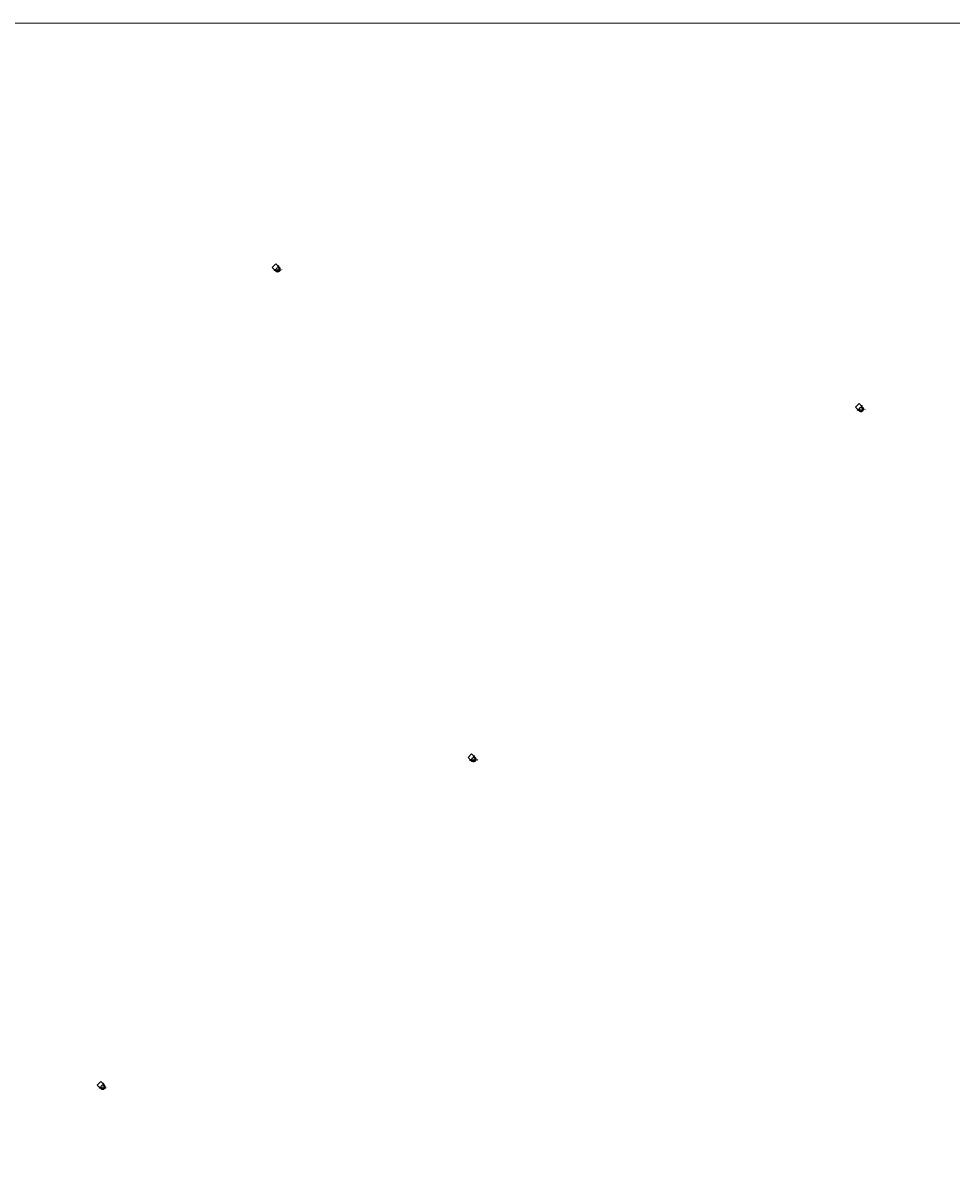
# Model space of a CAD drawing. Units: metres. Extents: x 140000 to 150000, y 550000 to 556250.
# Drawn here: x 144977 to 146230, y 554688 to 556250 of the extents above; entities that cross this region are included whole.
import ezdxf
from ezdxf.enums import TextEntityAlignment as Align

# ---------------------------------------------------------------- set-up
doc = ezdxf.new("R2010")
doc.units = ezdxf.units.M
doc.layers.get('0').update_dxf_attribs({"lineweight": 25})
for name, color, linetype, lineweight in [('B-ME-IE-INRICHTINGSELEMENT-GV-B7', 253, 'Continuous', 18), ('B-ME-IE-INRICHTINGSELEMENT-S-B2', 253, 'Continuous', 18), ('B-ME-KG-KADASTRAAL-DAKRAND-L-B1', 13, 'Continuous', 18), ('B-ME-OB-WATERLIJN-L-B1', 133, 'OB-WATERLIJN', 18), ('B-ME-OG-BEBOUWING-GV-B6', 173, 'Continuous', 18), ('B-ME-OG-WATER-GV-B6', 153, 'Continuous', 18)]:
    doc.layers.add(name, color=color, linetype=linetype, lineweight=lineweight)
doc.styles.add('NLCS-ISO', font='NLCS-ISO.TTF')
doc.linetypes.add('OB-WATERLIJN', pattern='A,10,[32,NLCS.SHX,S=2,R=0,X=0,Y=0],-12', length=22)

# ---------------------------------------------------------------- blocks, each defined once
blk = doc.blocks.new('dtb')
blk.add_circle((0, 0), 0.75)

msp = doc.modelspace()

# ---------------------------------------------------------------- linework, layer by layer
at = {"layer": 'B-ME-IE-INRICHTINGSELEMENT-GV-B7'}
for points in [[(145322.2, 555920.6, 5.3), (145323.1, 555919.8, 5.3), (145323.4, 555919.3, 5.3), (145323.6, 555918.8, 5.3), (145323.8, 555918.3, 5.3), (145323.8, 555917.7, 5.3), (145323.8, 555917.1, 5.3), (145323.6, 555916.5, 5.3), (145323.4, 555916.1, 5.3), (145323.1, 555915.5, 5.3), (145322.5, 555914.9, 5.3), (145322.1, 555914.6, 5.3), (145321.5, 555914.3, 5.3), (145321, 555914.2, 5.3), (145320.4, 555914.1, 5.3), (145319.8, 555914.2, 5.3), (145319.2, 555914.3, 5.3), (145318.7, 555914.5, 5.3), (145318.2, 555914.8, 5.3), (145317.3, 555915.7, 5.3), (145312.9, 555920.1, 5.3), (145317.9, 555925, 5.3), (145322.2, 555920.6, 5.3)], [(145320.8, 555915.4, 5.3), (145321.3, 555915.5, 5.3), (145321.8, 555915.8, 5.3), (145322.1, 555916.2, 5.3), (145322.4, 555916.6, 5.3), (145322.6, 555917.1, 5.3), (145322.6, 555917.6, 5.3), (145322.6, 555918.1, 5.3), (145322.4, 555918.6, 5.3), (145322.1, 555919.1, 5.3), (145321.8, 555919.4, 5.3), (145321.3, 555919.7, 5.3), (145320.8, 555919.9, 5.3), (145320.3, 555919.9, 5.3), (145319.8, 555919.9, 5.3), (145319.3, 555919.7, 5.3), (145318.9, 555919.4, 5.3), (145318.5, 555919.1, 5.3), (145318.2, 555918.6, 5.3), (145318.1, 555918.1, 5.3), (145318, 555917.6, 5.3), (145318.1, 555917.1, 5.3), (145318.2, 555916.6, 5.3), (145318.5, 555916.2, 5.3), (145318.9, 555915.8, 5.3), (145319.3, 555915.5, 5.3), (145319.8, 555915.4, 5.3), (145320.3, 555915.3, 5.3), (145320.8, 555915.4, 5.3)], [(146109.4, 555732.1, 5.3), (146110.3, 555731.3, 5.3), (146110.6, 555730.8, 5.3), (146110.8, 555730.3, 5.3), (146110.9, 555729.8, 5.3), (146111, 555729.1, 5.3), (146111, 555728.6, 5.3), (146110.8, 555728, 5.3), (146110.6, 555727.5, 5.3), (146110.3, 555726.9, 5.3), (146109.6, 555726.3, 5.3), (146109.2, 555726.1, 5.3), (146108.7, 555725.8, 5.3), (146108.1, 555725.6, 5.3), (146107.6, 555725.6, 5.3), (146107, 555725.6, 5.3), (146106.4, 555725.8, 5.3), (146105.9, 555726, 5.3), (146105.4, 555726.3, 5.3), (146104.5, 555727.2, 5.3), (146100.1, 555731.5, 5.3), (146105.1, 555736.5, 5.3), (146109.4, 555732.1, 5.3)], [(146108, 555726.8, 5.3), (146108.5, 555727, 5.3), (146109, 555727.3, 5.3), (146109.3, 555727.6, 5.3), (146109.6, 555728.1, 5.3), (146109.8, 555728.6, 5.3), (146109.8, 555729.1, 5.3), (146109.8, 555729.6, 5.3), (146109.6, 555730.1, 5.3), (146109.3, 555730.5, 5.3), (146109, 555730.9, 5.3), (146108.5, 555731.2, 5.3), (146108, 555731.3, 5.3), (146107.5, 555731.4, 5.3), (146107, 555731.3, 5.3), (146106.5, 555731.2, 5.3), (146106.1, 555730.9, 5.3), (146105.7, 555730.5, 5.3), (146105.4, 555730.1, 5.3), (146105.3, 555729.6, 5.3), (146105.2, 555729.1, 5.3), (146105.2, 555728.6, 5.3), (146105.4, 555728.1, 5.3), (146105.7, 555727.6, 5.3), (146106.1, 555727.3, 5.3), (146106.5, 555727, 5.3), (146107, 555726.8, 5.3), (146107.5, 555726.8, 5.3), (146108, 555726.8, 5.3)], [(145586.5, 555259.4, 5.3), (145587.3, 555258.6, 5.3), (145587.6, 555258.1, 5.3), (145587.9, 555257.6, 5.3), (145588, 555257.1, 5.3), (145588, 555256.5, 5.3), (145588, 555255.9, 5.3), (145587.9, 555255.3, 5.3), (145587.7, 555254.8, 5.3), (145587.3, 555254.3, 5.3), (145586.7, 555253.7, 5.3), (145586.3, 555253.4, 5.3), (145585.7, 555253.1, 5.3), (145585.2, 555253, 5.3), (145584.6, 555252.9, 5.3), (145584.1, 555253, 5.3), (145583.5, 555253.1, 5.3), (145582.9, 555253.3, 5.3), (145582.5, 555253.6, 5.3), (145581.5, 555254.5, 5.3), (145577.2, 555258.9, 5.3), (145582.1, 555263.8, 5.3), (145586.5, 555259.4, 5.3)], [(145585.1, 555254.2, 5.3), (145585.6, 555254.3, 5.3), (145586, 555254.6, 5.3), (145586.4, 555255, 5.3), (145586.6, 555255.4, 5.3), (145586.8, 555255.9, 5.3), (145586.9, 555256.4, 5.3), (145586.8, 555256.9, 5.3), (145586.6, 555257.4, 5.3), (145586.4, 555257.9, 5.3), (145586, 555258.2, 5.3), (145585.6, 555258.5, 5.3), (145585.1, 555258.7, 5.3), (145584.6, 555258.7, 5.3), (145584, 555258.7, 5.3), (145583.6, 555258.5, 5.3), (145583.1, 555258.2, 5.3), (145582.7, 555257.9, 5.3), (145582.5, 555257.4, 5.3), (145582.3, 555256.9, 5.3), (145582.2, 555256.4, 5.3), (145582.3, 555255.9, 5.3), (145582.5, 555255.4, 5.3), (145582.7, 555255, 5.3), (145583.1, 555254.6, 5.3), (145583.5, 555254.3, 5.3), (145584, 555254.2, 5.3), (145584.5, 555254.1, 5.3), (145585.1, 555254.2, 5.3)], [(145086, 554817.3, 5.3), (145086.8, 554816.5, 5.3), (145087.1, 554816, 5.3), (145087.4, 554815.5, 5.3), (145087.5, 554815, 5.3), (145087.6, 554814.4, 5.3), (145087.5, 554813.8, 5.3), (145087.4, 554813.2, 5.3), (145087.2, 554812.8, 5.3), (145086.8, 554812.2, 5.3), (145086.2, 554811.6, 5.3), (145085.8, 554811.3, 5.3), (145085.2, 554811, 5.3), (145084.7, 554810.9, 5.3), (145084.1, 554810.8, 5.3), (145083.6, 554810.9, 5.3), (145083, 554811, 5.3), (145082.4, 554811.2, 5.3), (145082, 554811.5, 5.3), (145081, 554812.4, 5.3), (145076.7, 554816.8, 5.3), (145081.6, 554821.7, 5.3), (145086, 554817.3, 5.3)], [(145084.6, 554812.1, 5.3), (145085.1, 554812.2, 5.3), (145085.5, 554812.5, 5.3), (145085.9, 554812.9, 5.3), (145086.1, 554813.3, 5.3), (145086.3, 554813.8, 5.3), (145086.4, 554814.3, 5.3), (145086.3, 554814.8, 5.3), (145086.1, 554815.3, 5.3), (145085.9, 554815.8, 5.3), (145085.5, 554816.1, 5.3), (145085.1, 554816.4, 5.3), (145084.6, 554816.6, 5.3), (145084.1, 554816.6, 5.3), (145083.5, 554816.6, 5.3), (145083.1, 554816.4, 5.3), (145082.6, 554816.1, 5.3), (145082.3, 554815.8, 5.3), (145082, 554815.3, 5.3), (145081.8, 554814.8, 5.3), (145081.7, 554814.3, 5.3), (145081.8, 554813.8, 5.3), (145082, 554813.3, 5.3), (145082.2, 554812.9, 5.3), (145082.6, 554812.5, 5.3), (145083, 554812.2, 5.3), (145083.5, 554812.1, 5.3), (145084.1, 554812, 5.3), (145084.6, 554812.1, 5.3)]]:
    msp.add_polyline3d(points, dxfattribs=at)
at = {"layer": 'B-ME-KG-KADASTRAAL-DAKRAND-L-B1'}
for points in [[(145320.8, 555919.8, 116.7), (145320.3, 555919.8, 116.7), (145319.8, 555919.8, 116.7), (145319.4, 555919.6, 116.7), (145318.9, 555919.3, 116.7), (145318.6, 555919, 116.7), (145318.3, 555918.6, 116.7), (145318.2, 555918.1, 116.7), (145318.1, 555917.6, 116.7), (145318.2, 555917.1, 116.7), (145318.3, 555916.7, 116.7), (145318.6, 555916.3, 116.7), (145318.9, 555915.9, 116.7), (145319.4, 555915.6, 116.7), (145319.8, 555915.5, 116.7), (145320.3, 555915.4, 116.7), (145320.8, 555915.5, 116.7), (145321.3, 555915.6, 116.7), (145321.7, 555915.9, 116.7), (145322, 555916.2, 116.7), (145322.3, 555916.7, 116.7), (145322.5, 555917.1, 116.7), (145322.5, 555917.6, 116.7), (145322.5, 555918.1, 116.7), (145322.3, 555918.6, 116.7), (145322, 555919, 116.7), (145321.7, 555919.3, 116.7), (145321.3, 555919.6, 116.7), (145320.8, 555919.8, 116.7)], [(146108, 555731.2, 116.7), (146107.5, 555731.3, 116.7), (146107, 555731.2, 116.7), (146106.6, 555731.1, 116.7), (146106.1, 555730.8, 116.7), (146105.8, 555730.5, 116.7), (146105.5, 555730, 116.7), (146105.4, 555729.6, 116.7), (146105.3, 555729.1, 116.7), (146105.4, 555728.6, 116.7), (146105.5, 555728.1, 116.7), (146105.8, 555727.7, 116.7), (146106.1, 555727.4, 116.7), (146106.5, 555727.1, 116.7), (146107, 555726.9, 116.7), (146107.5, 555726.9, 116.7), (146108, 555726.9, 116.7), (146108.5, 555727.1, 116.7), (146108.9, 555727.4, 116.7), (146109.2, 555727.7, 116.7), (146109.5, 555728.1, 116.7), (146109.6, 555728.6, 116.7), (146109.7, 555729.1, 116.7), (146109.7, 555729.6, 116.7), (146109.5, 555730, 116.7), (146109.2, 555730.5, 116.7), (146108.9, 555730.8, 116.7), (146108.5, 555731.1, 116.7), (146108, 555731.2, 116.7)], [(145585, 555258.6, 116.7), (145584.6, 555258.6, 116.7), (145584.1, 555258.6, 116.7), (145583.6, 555258.4, 116.7), (145583.2, 555258.1, 116.7), (145582.8, 555257.8, 116.7), (145582.6, 555257.4, 116.7), (145582.4, 555256.9, 116.7), (145582.4, 555256.4, 116.7), (145582.4, 555255.9, 116.7), (145582.6, 555255.5, 116.7), (145582.8, 555255.1, 116.7), (145583.2, 555254.7, 116.7), (145583.6, 555254.4, 116.7), (145584.1, 555254.3, 116.7), (145584.5, 555254.2, 116.7), (145585, 555254.3, 116.7), (145585.5, 555254.4, 116.7), (145585.9, 555254.7, 116.7), (145586.3, 555255, 116.7), (145586.5, 555255.5, 116.7), (145586.7, 555255.9, 116.7), (145586.8, 555256.4, 116.7), (145586.7, 555256.9, 116.7), (145586.5, 555257.4, 116.7), (145586.3, 555257.8, 116.7), (145585.9, 555258.1, 116.7), (145585.5, 555258.4, 116.7), (145585, 555258.6, 116.7)], [(145084.5, 554816.5, 116.7), (145084.1, 554816.5, 116.7), (145083.6, 554816.5, 116.7), (145083.1, 554816.3, 116.7), (145082.7, 554816, 116.7), (145082.3, 554815.7, 116.7), (145082.1, 554815.3, 116.7), (145081.9, 554814.8, 116.7), (145081.9, 554814.3, 116.7), (145081.9, 554813.8, 116.7), (145082.1, 554813.4, 116.7), (145082.3, 554813, 116.7), (145082.7, 554812.6, 116.7), (145083.1, 554812.3, 116.7), (145083.6, 554812.2, 116.7), (145084.1, 554812.1, 116.7), (145084.5, 554812.2, 116.7), (145085, 554812.3, 116.7), (145085.4, 554812.6, 116.7), (145085.8, 554812.9, 116.7), (145086, 554813.4, 116.7), (145086.2, 554813.8, 116.7), (145086.3, 554814.3, 116.7), (145086.2, 554814.8, 116.7), (145086, 554815.3, 116.7), (145085.8, 554815.7, 116.7), (145085.4, 554816, 116.7), (145085, 554816.3, 116.7), (145084.5, 554816.5, 116.7)]]:
    msp.add_polyline3d(points, dxfattribs=at)
at = {"layer": 'B-ME-OB-WATERLIJN-L-B1'}
for points in [[(145320.8, 555919.8, -0.4), (145320.3, 555919.9, -0.4), (145319.8, 555919.8, -0.4), (145319.4, 555919.7, -0.4), (145318.9, 555919.4, -0.4), (145318.6, 555919, -0.4), (145318.3, 555918.6, -0.4), (145318.1, 555918.1, -0.4), (145318.1, 555917.6, -0.4), (145318.1, 555917.1, -0.4), (145318.3, 555916.6, -0.4), (145318.6, 555916.2, -0.4), (145318.9, 555915.9, -0.4), (145319.3, 555915.6, -0.4), (145319.8, 555915.4, -0.4), (145320.3, 555915.4, -0.4), (145320.8, 555915.4, -0.4), (145321.3, 555915.6, -0.4), (145321.7, 555915.9, -0.4), (145322.1, 555916.2, -0.4), (145322.3, 555916.6, -0.4), (145322.5, 555917.1, -0.4), (145322.6, 555917.6, -0.4), (145322.5, 555918.1, -0.4), (145322.3, 555918.6, -0.4), (145322.1, 555919, -0.4), (145321.7, 555919.4, -0.4), (145321.3, 555919.6, -0.4), (145320.8, 555919.8, -0.4)], [(146108, 555731.3, -0.4), (146107.5, 555731.3, -0.4), (146107, 555731.3, -0.4), (146106.5, 555731.1, -0.4), (146106.1, 555730.8, -0.4), (146105.8, 555730.5, -0.4), (146105.5, 555730.1, -0.4), (146105.3, 555729.6, -0.4), (146105.3, 555729.1, -0.4), (146105.3, 555728.6, -0.4), (146105.5, 555728.1, -0.4), (146105.7, 555727.7, -0.4), (146106.1, 555727.3, -0.4), (146106.5, 555727.1, -0.4), (146107, 555726.9, -0.4), (146107.5, 555726.8, -0.4), (146108, 555726.9, -0.4), (146108.5, 555727.1, -0.4), (146108.9, 555727.3, -0.4), (146109.3, 555727.7, -0.4), (146109.5, 555728.1, -0.4), (146109.7, 555728.6, -0.4), (146109.8, 555729.1, -0.4), (146109.7, 555729.6, -0.4), (146109.5, 555730.1, -0.4), (146109.3, 555730.5, -0.4), (146108.9, 555730.8, -0.4), (146108.5, 555731.1, -0.4), (146108, 555731.3, -0.4)], [(145585.1, 555258.6, -0.4), (145584.6, 555258.7, -0.4), (145584.1, 555258.6, -0.4), (145583.6, 555258.4, -0.4), (145583.2, 555258.2, -0.4), (145582.8, 555257.8, -0.4), (145582.5, 555257.4, -0.4), (145582.4, 555256.9, -0.4), (145582.3, 555256.4, -0.4), (145582.4, 555255.9, -0.4), (145582.5, 555255.4, -0.4), (145582.8, 555255, -0.4), (145583.2, 555254.7, -0.4), (145583.6, 555254.4, -0.4), (145584.1, 555254.2, -0.4), (145584.5, 555254.2, -0.4), (145585.1, 555254.2, -0.4), (145585.5, 555254.4, -0.4), (145586, 555254.7, -0.4), (145586.3, 555255, -0.4), (145586.6, 555255.4, -0.4), (145586.7, 555255.9, -0.4), (145586.8, 555256.4, -0.4), (145586.8, 555256.9, -0.4), (145586.6, 555257.4, -0.4), (145586.3, 555257.8, -0.4), (145586, 555258.2, -0.4), (145585.5, 555258.4, -0.4), (145585.1, 555258.6, -0.4)], [(145084.6, 554816.5, -0.4), (145084.1, 554816.6, -0.4), (145083.6, 554816.5, -0.4), (145083.1, 554816.4, -0.4), (145082.7, 554816.1, -0.4), (145082.3, 554815.7, -0.4), (145082, 554815.3, -0.4), (145081.9, 554814.8, -0.4), (145081.8, 554814.3, -0.4), (145081.9, 554813.8, -0.4), (145082, 554813.3, -0.4), (145082.3, 554812.9, -0.4), (145082.7, 554812.6, -0.4), (145083.1, 554812.3, -0.4), (145083.6, 554812.1, -0.4), (145084.1, 554812.1, -0.4), (145084.6, 554812.1, -0.4), (145085, 554812.3, -0.4), (145085.5, 554812.6, -0.4), (145085.8, 554812.9, -0.4), (145086.1, 554813.3, -0.4), (145086.3, 554813.8, -0.4), (145086.3, 554814.3, -0.4), (145086.3, 554814.8, -0.4), (145086.1, 554815.3, -0.4), (145085.8, 554815.7, -0.4), (145085.5, 554816.1, -0.4), (145085, 554816.3, -0.4), (145084.6, 554816.5, -0.4)]]:
    msp.add_polyline3d(points, dxfattribs=at)
at = {"layer": 'B-ME-OG-BEBOUWING-GV-B6'}
for points in [[(145320.8, 555915.4, -0.4), (145320.3, 555915.4, -0.4), (145319.8, 555915.4, -0.4), (145319.3, 555915.6, -0.4), (145318.9, 555915.9, -0.4), (145318.6, 555916.2, -0.4), (145318.3, 555916.6, -0.4), (145318.1, 555917.1, -0.4), (145318.1, 555917.6, -0.4), (145318.1, 555918.1, -0.4), (145318.3, 555918.6, -0.4), (145318.6, 555919, -0.4), (145318.9, 555919.4, -0.4), (145319.4, 555919.7, -0.4), (145319.8, 555919.8, -0.4), (145320.3, 555919.9, -0.4), (145320.8, 555919.8, -0.4), (145321.3, 555919.6, -0.4), (145321.7, 555919.4, -0.4), (145322.1, 555919, -0.4), (145322.3, 555918.6, -0.4), (145322.5, 555918.1, -0.4), (145322.6, 555917.6, -0.4), (145322.5, 555917.1, -0.4), (145322.3, 555916.6, -0.4), (145322.1, 555916.2, -0.4), (145321.7, 555915.9, -0.4), (145321.3, 555915.6, -0.4), (145320.8, 555915.4, -0.4)], [(146108, 555726.9, -0.4), (146107.5, 555726.8, -0.4), (146107, 555726.9, -0.4), (146106.5, 555727.1, -0.4), (146106.1, 555727.3, -0.4), (146105.7, 555727.7, -0.4), (146105.5, 555728.1, -0.4), (146105.3, 555728.6, -0.4), (146105.3, 555729.1, -0.4), (146105.3, 555729.6, -0.4), (146105.5, 555730.1, -0.4), (146105.8, 555730.5, -0.4), (146106.1, 555730.8, -0.4), (146106.5, 555731.1, -0.4), (146107, 555731.3, -0.4), (146107.5, 555731.3, -0.4), (146108, 555731.3, -0.4), (146108.5, 555731.1, -0.4), (146108.9, 555730.8, -0.4), (146109.3, 555730.5, -0.4), (146109.5, 555730.1, -0.4), (146109.7, 555729.6, -0.4), (146109.8, 555729.1, -0.4), (146109.7, 555728.6, -0.4), (146109.5, 555728.1, -0.4), (146109.3, 555727.7, -0.4), (146108.9, 555727.3, -0.4), (146108.5, 555727.1, -0.4), (146108, 555726.9, -0.4)], [(145585.1, 555254.2, -0.4), (145584.5, 555254.2, -0.4), (145584.1, 555254.2, -0.4), (145583.6, 555254.4, -0.4), (145583.2, 555254.7, -0.4), (145582.8, 555255, -0.4), (145582.5, 555255.4, -0.4), (145582.4, 555255.9, -0.4), (145582.3, 555256.4, -0.4), (145582.4, 555256.9, -0.4), (145582.5, 555257.4, -0.4), (145582.8, 555257.8, -0.4), (145583.2, 555258.2, -0.4), (145583.6, 555258.4, -0.4), (145584.1, 555258.6, -0.4), (145584.6, 555258.7, -0.4), (145585.1, 555258.6, -0.4), (145585.5, 555258.4, -0.4), (145586, 555258.2, -0.4), (145586.3, 555257.8, -0.4), (145586.6, 555257.4, -0.4), (145586.8, 555256.9, -0.4), (145586.8, 555256.4, -0.4), (145586.7, 555255.9, -0.4), (145586.6, 555255.4, -0.4), (145586.3, 555255, -0.4), (145586, 555254.7, -0.4), (145585.5, 555254.4, -0.4), (145585.1, 555254.2, -0.4)], [(145084.6, 554812.1, -0.4), (145084.1, 554812.1, -0.4), (145083.6, 554812.1, -0.4), (145083.1, 554812.3, -0.4), (145082.7, 554812.6, -0.4), (145082.3, 554812.9, -0.4), (145082, 554813.3, -0.4), (145081.9, 554813.8, -0.4), (145081.8, 554814.3, -0.4), (145081.9, 554814.8, -0.4), (145082, 554815.3, -0.4), (145082.3, 554815.7, -0.4), (145082.7, 554816.1, -0.4), (145083.1, 554816.4, -0.4), (145083.6, 554816.5, -0.4), (145084.1, 554816.6, -0.4), (145084.6, 554816.5, -0.4), (145085, 554816.3, -0.4), (145085.5, 554816.1, -0.4), (145085.8, 554815.7, -0.4), (145086.1, 554815.3, -0.4), (145086.3, 554814.8, -0.4), (145086.3, 554814.3, -0.4), (145086.3, 554813.8, -0.4), (145086.1, 554813.3, -0.4), (145085.8, 554812.9, -0.4), (145085.5, 554812.6, -0.4), (145085, 554812.3, -0.4), (145084.6, 554812.1, -0.4)]]:
    msp.add_polyline3d(points, dxfattribs=at)
at = {"layer": 'B-ME-OG-WATER-GV-B6'}
for points in [[(140000, 556250, -0.3), (150000, 556250, -0.4), (150000, 550812, -0.4), (148703.5, 550000, -0.4), (145269, 550000, -0.4), (143338.2, 552497.6, -0.4), (140027.4, 550000, -0.3), (140000, 550000, -0.3), (140000, 550750, -0.3), (140000, 556250, -0.3)], [(140000, 556250, -0.3), (150000, 556250, -0.4), (150000, 550812, -0.4), (148703.5, 550000, -0.4), (145269, 550000, -0.4), (143338.2, 552497.6, -0.4), (140027.4, 550000, -0.3), (140000, 550000, -0.3), (140000, 550750, -0.3), (140000, 556250, -0.3)], [(140000, 556250, -0.3), (150000, 556250, -0.4), (150000, 550812, -0.4), (148703.5, 550000, -0.4), (145269, 550000, -0.4), (143338.2, 552497.6, -0.4), (140027.4, 550000, -0.3), (140000, 550000, -0.3), (140000, 550750, -0.3), (140000, 556250, -0.3)], [(140000, 556250, -0.3), (150000, 556250, -0.4), (150000, 550812, -0.4), (148703.5, 550000, -0.4), (145269, 550000, -0.4), (143338.2, 552497.6, -0.4), (140027.4, 550000, -0.3), (140000, 550000, -0.3), (140000, 550750, -0.3), (140000, 556250, -0.3)], [(140000, 556250, -0.3), (150000, 556250, -0.4), (150000, 550812, -0.4), (148703.5, 550000, -0.4), (145269, 550000, -0.4), (143338.2, 552497.6, -0.4), (140027.4, 550000, -0.3), (140000, 550000, -0.3), (140000, 550750, -0.3), (140000, 556250, -0.3)], [(140000, 556250, -0.3), (150000, 556250, -0.4), (150000, 550812, -0.4), (148703.5, 550000, -0.4), (145269, 550000, -0.4), (143338.2, 552497.6, -0.4), (140027.4, 550000, -0.3), (140000, 550000, -0.3), (140000, 550750, -0.3), (140000, 556250, -0.3)], [(140000, 556250, -0.3), (150000, 556250, -0.4), (150000, 550812, -0.4), (148703.5, 550000, -0.4), (145269, 550000, -0.4), (143338.2, 552497.6, -0.4), (140027.4, 550000, -0.3), (140000, 550000, -0.3), (140000, 550750, -0.3), (140000, 556250, -0.3)], [(145319.8, 555915.4, -0.4), (145320.3, 555915.4, -0.4), (145320.8, 555915.4, -0.4), (145321.3, 555915.6, -0.4), (145321.7, 555915.9, -0.4), (145322.1, 555916.2, -0.4), (145322.3, 555916.6, -0.4), (145322.5, 555917.1, -0.4), (145322.6, 555917.6, -0.4), (145322.5, 555918.1, -0.4), (145322.3, 555918.6, -0.4), (145322.1, 555919, -0.4), (145321.7, 555919.4, -0.4), (145321.3, 555919.6, -0.4), (145320.8, 555919.8, -0.4), (145320.3, 555919.9, -0.4), (145319.8, 555919.8, -0.4), (145319.4, 555919.7, -0.4), (145318.9, 555919.4, -0.4), (145318.6, 555919, -0.4), (145318.3, 555918.6, -0.4), (145318.1, 555918.1, -0.4), (145318.1, 555917.6, -0.4), (145318.1, 555917.1, -0.4), (145318.3, 555916.6, -0.4), (145318.6, 555916.2, -0.4), (145318.9, 555915.9, -0.4), (145319.3, 555915.6, -0.4), (145319.8, 555915.4, -0.4)], [(145319.8, 555915.4, -0.4), (145320.3, 555915.4, -0.4), (145320.8, 555915.4, -0.4), (145321.3, 555915.6, -0.4), (145321.7, 555915.9, -0.4), (145322.1, 555916.2, -0.4), (145322.3, 555916.6, -0.4), (145322.5, 555917.1, -0.4), (145322.6, 555917.6, -0.4), (145322.5, 555918.1, -0.4), (145322.3, 555918.6, -0.4), (145322.1, 555919, -0.4), (145321.7, 555919.4, -0.4), (145321.3, 555919.6, -0.4), (145320.8, 555919.8, -0.4), (145320.3, 555919.9, -0.4), (145319.8, 555919.8, -0.4), (145319.4, 555919.7, -0.4), (145318.9, 555919.4, -0.4), (145318.6, 555919, -0.4), (145318.3, 555918.6, -0.4), (145318.1, 555918.1, -0.4), (145318.1, 555917.6, -0.4), (145318.1, 555917.1, -0.4), (145318.3, 555916.6, -0.4), (145318.6, 555916.2, -0.4), (145318.9, 555915.9, -0.4), (145319.3, 555915.6, -0.4), (145319.8, 555915.4, -0.4)], [(145319.8, 555915.4, -0.4), (145320.3, 555915.4, -0.4), (145320.8, 555915.4, -0.4), (145321.3, 555915.6, -0.4), (145321.7, 555915.9, -0.4), (145322.1, 555916.2, -0.4), (145322.3, 555916.6, -0.4), (145322.5, 555917.1, -0.4), (145322.6, 555917.6, -0.4), (145322.5, 555918.1, -0.4), (145322.3, 555918.6, -0.4), (145322.1, 555919, -0.4), (145321.7, 555919.4, -0.4), (145321.3, 555919.6, -0.4), (145320.8, 555919.8, -0.4), (145320.3, 555919.9, -0.4), (145319.8, 555919.8, -0.4), (145319.4, 555919.7, -0.4), (145318.9, 555919.4, -0.4), (145318.6, 555919, -0.4), (145318.3, 555918.6, -0.4), (145318.1, 555918.1, -0.4), (145318.1, 555917.6, -0.4), (145318.1, 555917.1, -0.4), (145318.3, 555916.6, -0.4), (145318.6, 555916.2, -0.4), (145318.9, 555915.9, -0.4), (145319.3, 555915.6, -0.4), (145319.8, 555915.4, -0.4)], [(145319.8, 555915.4, -0.4), (145320.3, 555915.4, -0.4), (145320.8, 555915.4, -0.4), (145321.3, 555915.6, -0.4), (145321.7, 555915.9, -0.4), (145322.1, 555916.2, -0.4), (145322.3, 555916.6, -0.4), (145322.5, 555917.1, -0.4), (145322.6, 555917.6, -0.4), (145322.5, 555918.1, -0.4), (145322.3, 555918.6, -0.4), (145322.1, 555919, -0.4), (145321.7, 555919.4, -0.4), (145321.3, 555919.6, -0.4), (145320.8, 555919.8, -0.4), (145320.3, 555919.9, -0.4), (145319.8, 555919.8, -0.4), (145319.4, 555919.7, -0.4), (145318.9, 555919.4, -0.4), (145318.6, 555919, -0.4), (145318.3, 555918.6, -0.4), (145318.1, 555918.1, -0.4), (145318.1, 555917.6, -0.4), (145318.1, 555917.1, -0.4), (145318.3, 555916.6, -0.4), (145318.6, 555916.2, -0.4), (145318.9, 555915.9, -0.4), (145319.3, 555915.6, -0.4), (145319.8, 555915.4, -0.4)], [(145319.8, 555915.4, -0.4), (145320.3, 555915.4, -0.4), (145320.8, 555915.4, -0.4), (145321.3, 555915.6, -0.4), (145321.7, 555915.9, -0.4), (145322.1, 555916.2, -0.4), (145322.3, 555916.6, -0.4), (145322.5, 555917.1, -0.4), (145322.6, 555917.6, -0.4), (145322.5, 555918.1, -0.4), (145322.3, 555918.6, -0.4), (145322.1, 555919, -0.4), (145321.7, 555919.4, -0.4), (145321.3, 555919.6, -0.4), (145320.8, 555919.8, -0.4), (145320.3, 555919.9, -0.4), (145319.8, 555919.8, -0.4), (145319.4, 555919.7, -0.4), (145318.9, 555919.4, -0.4), (145318.6, 555919, -0.4), (145318.3, 555918.6, -0.4), (145318.1, 555918.1, -0.4), (145318.1, 555917.6, -0.4), (145318.1, 555917.1, -0.4), (145318.3, 555916.6, -0.4), (145318.6, 555916.2, -0.4), (145318.9, 555915.9, -0.4), (145319.3, 555915.6, -0.4), (145319.8, 555915.4, -0.4)], [(145319.8, 555915.4, -0.4), (145320.3, 555915.4, -0.4), (145320.8, 555915.4, -0.4), (145321.3, 555915.6, -0.4), (145321.7, 555915.9, -0.4), (145322.1, 555916.2, -0.4), (145322.3, 555916.6, -0.4), (145322.5, 555917.1, -0.4), (145322.6, 555917.6, -0.4), (145322.5, 555918.1, -0.4), (145322.3, 555918.6, -0.4), (145322.1, 555919, -0.4), (145321.7, 555919.4, -0.4), (145321.3, 555919.6, -0.4), (145320.8, 555919.8, -0.4), (145320.3, 555919.9, -0.4), (145319.8, 555919.8, -0.4), (145319.4, 555919.7, -0.4), (145318.9, 555919.4, -0.4), (145318.6, 555919, -0.4), (145318.3, 555918.6, -0.4), (145318.1, 555918.1, -0.4), (145318.1, 555917.6, -0.4), (145318.1, 555917.1, -0.4), (145318.3, 555916.6, -0.4), (145318.6, 555916.2, -0.4), (145318.9, 555915.9, -0.4), (145319.3, 555915.6, -0.4), (145319.8, 555915.4, -0.4)], [(145319.8, 555915.4, -0.4), (145320.3, 555915.4, -0.4), (145320.8, 555915.4, -0.4), (145321.3, 555915.6, -0.4), (145321.7, 555915.9, -0.4), (145322.1, 555916.2, -0.4), (145322.3, 555916.6, -0.4), (145322.5, 555917.1, -0.4), (145322.6, 555917.6, -0.4), (145322.5, 555918.1, -0.4), (145322.3, 555918.6, -0.4), (145322.1, 555919, -0.4), (145321.7, 555919.4, -0.4), (145321.3, 555919.6, -0.4), (145320.8, 555919.8, -0.4), (145320.3, 555919.9, -0.4), (145319.8, 555919.8, -0.4), (145319.4, 555919.7, -0.4), (145318.9, 555919.4, -0.4), (145318.6, 555919, -0.4), (145318.3, 555918.6, -0.4), (145318.1, 555918.1, -0.4), (145318.1, 555917.6, -0.4), (145318.1, 555917.1, -0.4), (145318.3, 555916.6, -0.4), (145318.6, 555916.2, -0.4), (145318.9, 555915.9, -0.4), (145319.3, 555915.6, -0.4), (145319.8, 555915.4, -0.4)], [(146107, 555726.9, -0.4), (146107.5, 555726.8, -0.4), (146108, 555726.9, -0.4), (146108.5, 555727.1, -0.4), (146108.9, 555727.3, -0.4), (146109.3, 555727.7, -0.4), (146109.5, 555728.1, -0.4), (146109.7, 555728.6, -0.4), (146109.8, 555729.1, -0.4), (146109.7, 555729.6, -0.4), (146109.5, 555730.1, -0.4), (146109.3, 555730.5, -0.4), (146108.9, 555730.8, -0.4), (146108.5, 555731.1, -0.4), (146108, 555731.3, -0.4), (146107.5, 555731.3, -0.4), (146107, 555731.3, -0.4), (146106.5, 555731.1, -0.4), (146106.1, 555730.8, -0.4), (146105.8, 555730.5, -0.4), (146105.5, 555730.1, -0.4), (146105.3, 555729.6, -0.4), (146105.3, 555729.1, -0.4), (146105.3, 555728.6, -0.4), (146105.5, 555728.1, -0.4), (146105.7, 555727.7, -0.4), (146106.1, 555727.3, -0.4), (146106.5, 555727.1, -0.4), (146107, 555726.9, -0.4)], [(146107, 555726.9, -0.4), (146107.5, 555726.8, -0.4), (146108, 555726.9, -0.4), (146108.5, 555727.1, -0.4), (146108.9, 555727.3, -0.4), (146109.3, 555727.7, -0.4), (146109.5, 555728.1, -0.4), (146109.7, 555728.6, -0.4), (146109.8, 555729.1, -0.4), (146109.7, 555729.6, -0.4), (146109.5, 555730.1, -0.4), (146109.3, 555730.5, -0.4), (146108.9, 555730.8, -0.4), (146108.5, 555731.1, -0.4), (146108, 555731.3, -0.4), (146107.5, 555731.3, -0.4), (146107, 555731.3, -0.4), (146106.5, 555731.1, -0.4), (146106.1, 555730.8, -0.4), (146105.8, 555730.5, -0.4), (146105.5, 555730.1, -0.4), (146105.3, 555729.6, -0.4), (146105.3, 555729.1, -0.4), (146105.3, 555728.6, -0.4), (146105.5, 555728.1, -0.4), (146105.7, 555727.7, -0.4), (146106.1, 555727.3, -0.4), (146106.5, 555727.1, -0.4), (146107, 555726.9, -0.4)], [(146107, 555726.9, -0.4), (146107.5, 555726.8, -0.4), (146108, 555726.9, -0.4), (146108.5, 555727.1, -0.4), (146108.9, 555727.3, -0.4), (146109.3, 555727.7, -0.4), (146109.5, 555728.1, -0.4), (146109.7, 555728.6, -0.4), (146109.8, 555729.1, -0.4), (146109.7, 555729.6, -0.4), (146109.5, 555730.1, -0.4), (146109.3, 555730.5, -0.4), (146108.9, 555730.8, -0.4), (146108.5, 555731.1, -0.4), (146108, 555731.3, -0.4), (146107.5, 555731.3, -0.4), (146107, 555731.3, -0.4), (146106.5, 555731.1, -0.4), (146106.1, 555730.8, -0.4), (146105.8, 555730.5, -0.4), (146105.5, 555730.1, -0.4), (146105.3, 555729.6, -0.4), (146105.3, 555729.1, -0.4), (146105.3, 555728.6, -0.4), (146105.5, 555728.1, -0.4), (146105.7, 555727.7, -0.4), (146106.1, 555727.3, -0.4), (146106.5, 555727.1, -0.4), (146107, 555726.9, -0.4)], [(146107, 555726.9, -0.4), (146107.5, 555726.8, -0.4), (146108, 555726.9, -0.4), (146108.5, 555727.1, -0.4), (146108.9, 555727.3, -0.4), (146109.3, 555727.7, -0.4), (146109.5, 555728.1, -0.4), (146109.7, 555728.6, -0.4), (146109.8, 555729.1, -0.4), (146109.7, 555729.6, -0.4), (146109.5, 555730.1, -0.4), (146109.3, 555730.5, -0.4), (146108.9, 555730.8, -0.4), (146108.5, 555731.1, -0.4), (146108, 555731.3, -0.4), (146107.5, 555731.3, -0.4), (146107, 555731.3, -0.4), (146106.5, 555731.1, -0.4), (146106.1, 555730.8, -0.4), (146105.8, 555730.5, -0.4), (146105.5, 555730.1, -0.4), (146105.3, 555729.6, -0.4), (146105.3, 555729.1, -0.4), (146105.3, 555728.6, -0.4), (146105.5, 555728.1, -0.4), (146105.7, 555727.7, -0.4), (146106.1, 555727.3, -0.4), (146106.5, 555727.1, -0.4), (146107, 555726.9, -0.4)], [(146107, 555726.9, -0.4), (146107.5, 555726.8, -0.4), (146108, 555726.9, -0.4), (146108.5, 555727.1, -0.4), (146108.9, 555727.3, -0.4), (146109.3, 555727.7, -0.4), (146109.5, 555728.1, -0.4), (146109.7, 555728.6, -0.4), (146109.8, 555729.1, -0.4), (146109.7, 555729.6, -0.4), (146109.5, 555730.1, -0.4), (146109.3, 555730.5, -0.4), (146108.9, 555730.8, -0.4), (146108.5, 555731.1, -0.4), (146108, 555731.3, -0.4), (146107.5, 555731.3, -0.4), (146107, 555731.3, -0.4), (146106.5, 555731.1, -0.4), (146106.1, 555730.8, -0.4), (146105.8, 555730.5, -0.4), (146105.5, 555730.1, -0.4), (146105.3, 555729.6, -0.4), (146105.3, 555729.1, -0.4), (146105.3, 555728.6, -0.4), (146105.5, 555728.1, -0.4), (146105.7, 555727.7, -0.4), (146106.1, 555727.3, -0.4), (146106.5, 555727.1, -0.4), (146107, 555726.9, -0.4)], [(146107, 555726.9, -0.4), (146107.5, 555726.8, -0.4), (146108, 555726.9, -0.4), (146108.5, 555727.1, -0.4), (146108.9, 555727.3, -0.4), (146109.3, 555727.7, -0.4), (146109.5, 555728.1, -0.4), (146109.7, 555728.6, -0.4), (146109.8, 555729.1, -0.4), (146109.7, 555729.6, -0.4), (146109.5, 555730.1, -0.4), (146109.3, 555730.5, -0.4), (146108.9, 555730.8, -0.4), (146108.5, 555731.1, -0.4), (146108, 555731.3, -0.4), (146107.5, 555731.3, -0.4), (146107, 555731.3, -0.4), (146106.5, 555731.1, -0.4), (146106.1, 555730.8, -0.4), (146105.8, 555730.5, -0.4), (146105.5, 555730.1, -0.4), (146105.3, 555729.6, -0.4), (146105.3, 555729.1, -0.4), (146105.3, 555728.6, -0.4), (146105.5, 555728.1, -0.4), (146105.7, 555727.7, -0.4), (146106.1, 555727.3, -0.4), (146106.5, 555727.1, -0.4), (146107, 555726.9, -0.4)], [(146107, 555726.9, -0.4), (146107.5, 555726.8, -0.4), (146108, 555726.9, -0.4), (146108.5, 555727.1, -0.4), (146108.9, 555727.3, -0.4), (146109.3, 555727.7, -0.4), (146109.5, 555728.1, -0.4), (146109.7, 555728.6, -0.4), (146109.8, 555729.1, -0.4), (146109.7, 555729.6, -0.4), (146109.5, 555730.1, -0.4), (146109.3, 555730.5, -0.4), (146108.9, 555730.8, -0.4), (146108.5, 555731.1, -0.4), (146108, 555731.3, -0.4), (146107.5, 555731.3, -0.4), (146107, 555731.3, -0.4), (146106.5, 555731.1, -0.4), (146106.1, 555730.8, -0.4), (146105.8, 555730.5, -0.4), (146105.5, 555730.1, -0.4), (146105.3, 555729.6, -0.4), (146105.3, 555729.1, -0.4), (146105.3, 555728.6, -0.4), (146105.5, 555728.1, -0.4), (146105.7, 555727.7, -0.4), (146106.1, 555727.3, -0.4), (146106.5, 555727.1, -0.4), (146107, 555726.9, -0.4)], [(145584.1, 555254.2, -0.4), (145584.5, 555254.2, -0.4), (145585.1, 555254.2, -0.4), (145585.5, 555254.4, -0.4), (145586, 555254.7, -0.4), (145586.3, 555255, -0.4), (145586.6, 555255.4, -0.4), (145586.7, 555255.9, -0.4), (145586.8, 555256.4, -0.4), (145586.8, 555256.9, -0.4), (145586.6, 555257.4, -0.4), (145586.3, 555257.8, -0.4), (145586, 555258.2, -0.4), (145585.5, 555258.4, -0.4), (145585.1, 555258.6, -0.4), (145584.6, 555258.7, -0.4), (145584.1, 555258.6, -0.4), (145583.6, 555258.4, -0.4), (145583.2, 555258.2, -0.4), (145582.8, 555257.8, -0.4), (145582.5, 555257.4, -0.4), (145582.4, 555256.9, -0.4), (145582.3, 555256.4, -0.4), (145582.4, 555255.9, -0.4), (145582.5, 555255.4, -0.4), (145582.8, 555255, -0.4), (145583.2, 555254.7, -0.4), (145583.6, 555254.4, -0.4), (145584.1, 555254.2, -0.4)], [(145584.1, 555254.2, -0.4), (145584.5, 555254.2, -0.4), (145585.1, 555254.2, -0.4), (145585.5, 555254.4, -0.4), (145586, 555254.7, -0.4), (145586.3, 555255, -0.4), (145586.6, 555255.4, -0.4), (145586.7, 555255.9, -0.4), (145586.8, 555256.4, -0.4), (145586.8, 555256.9, -0.4), (145586.6, 555257.4, -0.4), (145586.3, 555257.8, -0.4), (145586, 555258.2, -0.4), (145585.5, 555258.4, -0.4), (145585.1, 555258.6, -0.4), (145584.6, 555258.7, -0.4), (145584.1, 555258.6, -0.4), (145583.6, 555258.4, -0.4), (145583.2, 555258.2, -0.4), (145582.8, 555257.8, -0.4), (145582.5, 555257.4, -0.4), (145582.4, 555256.9, -0.4), (145582.3, 555256.4, -0.4), (145582.4, 555255.9, -0.4), (145582.5, 555255.4, -0.4), (145582.8, 555255, -0.4), (145583.2, 555254.7, -0.4), (145583.6, 555254.4, -0.4), (145584.1, 555254.2, -0.4)], [(145584.1, 555254.2, -0.4), (145584.5, 555254.2, -0.4), (145585.1, 555254.2, -0.4), (145585.5, 555254.4, -0.4), (145586, 555254.7, -0.4), (145586.3, 555255, -0.4), (145586.6, 555255.4, -0.4), (145586.7, 555255.9, -0.4), (145586.8, 555256.4, -0.4), (145586.8, 555256.9, -0.4), (145586.6, 555257.4, -0.4), (145586.3, 555257.8, -0.4), (145586, 555258.2, -0.4), (145585.5, 555258.4, -0.4), (145585.1, 555258.6, -0.4), (145584.6, 555258.7, -0.4), (145584.1, 555258.6, -0.4), (145583.6, 555258.4, -0.4), (145583.2, 555258.2, -0.4), (145582.8, 555257.8, -0.4), (145582.5, 555257.4, -0.4), (145582.4, 555256.9, -0.4), (145582.3, 555256.4, -0.4), (145582.4, 555255.9, -0.4), (145582.5, 555255.4, -0.4), (145582.8, 555255, -0.4), (145583.2, 555254.7, -0.4), (145583.6, 555254.4, -0.4), (145584.1, 555254.2, -0.4)], [(145584.1, 555254.2, -0.4), (145584.5, 555254.2, -0.4), (145585.1, 555254.2, -0.4), (145585.5, 555254.4, -0.4), (145586, 555254.7, -0.4), (145586.3, 555255, -0.4), (145586.6, 555255.4, -0.4), (145586.7, 555255.9, -0.4), (145586.8, 555256.4, -0.4), (145586.8, 555256.9, -0.4), (145586.6, 555257.4, -0.4), (145586.3, 555257.8, -0.4), (145586, 555258.2, -0.4), (145585.5, 555258.4, -0.4), (145585.1, 555258.6, -0.4), (145584.6, 555258.7, -0.4), (145584.1, 555258.6, -0.4), (145583.6, 555258.4, -0.4), (145583.2, 555258.2, -0.4), (145582.8, 555257.8, -0.4), (145582.5, 555257.4, -0.4), (145582.4, 555256.9, -0.4), (145582.3, 555256.4, -0.4), (145582.4, 555255.9, -0.4), (145582.5, 555255.4, -0.4), (145582.8, 555255, -0.4), (145583.2, 555254.7, -0.4), (145583.6, 555254.4, -0.4), (145584.1, 555254.2, -0.4)], [(145584.1, 555254.2, -0.4), (145584.5, 555254.2, -0.4), (145585.1, 555254.2, -0.4), (145585.5, 555254.4, -0.4), (145586, 555254.7, -0.4), (145586.3, 555255, -0.4), (145586.6, 555255.4, -0.4), (145586.7, 555255.9, -0.4), (145586.8, 555256.4, -0.4), (145586.8, 555256.9, -0.4), (145586.6, 555257.4, -0.4), (145586.3, 555257.8, -0.4), (145586, 555258.2, -0.4), (145585.5, 555258.4, -0.4), (145585.1, 555258.6, -0.4), (145584.6, 555258.7, -0.4), (145584.1, 555258.6, -0.4), (145583.6, 555258.4, -0.4), (145583.2, 555258.2, -0.4), (145582.8, 555257.8, -0.4), (145582.5, 555257.4, -0.4), (145582.4, 555256.9, -0.4), (145582.3, 555256.4, -0.4), (145582.4, 555255.9, -0.4), (145582.5, 555255.4, -0.4), (145582.8, 555255, -0.4), (145583.2, 555254.7, -0.4), (145583.6, 555254.4, -0.4), (145584.1, 555254.2, -0.4)], [(145584.1, 555254.2, -0.4), (145584.5, 555254.2, -0.4), (145585.1, 555254.2, -0.4), (145585.5, 555254.4, -0.4), (145586, 555254.7, -0.4), (145586.3, 555255, -0.4), (145586.6, 555255.4, -0.4), (145586.7, 555255.9, -0.4), (145586.8, 555256.4, -0.4), (145586.8, 555256.9, -0.4), (145586.6, 555257.4, -0.4), (145586.3, 555257.8, -0.4), (145586, 555258.2, -0.4), (145585.5, 555258.4, -0.4), (145585.1, 555258.6, -0.4), (145584.6, 555258.7, -0.4), (145584.1, 555258.6, -0.4), (145583.6, 555258.4, -0.4), (145583.2, 555258.2, -0.4), (145582.8, 555257.8, -0.4), (145582.5, 555257.4, -0.4), (145582.4, 555256.9, -0.4), (145582.3, 555256.4, -0.4), (145582.4, 555255.9, -0.4), (145582.5, 555255.4, -0.4), (145582.8, 555255, -0.4), (145583.2, 555254.7, -0.4), (145583.6, 555254.4, -0.4), (145584.1, 555254.2, -0.4)], [(145584.1, 555254.2, -0.4), (145584.5, 555254.2, -0.4), (145585.1, 555254.2, -0.4), (145585.5, 555254.4, -0.4), (145586, 555254.7, -0.4), (145586.3, 555255, -0.4), (145586.6, 555255.4, -0.4), (145586.7, 555255.9, -0.4), (145586.8, 555256.4, -0.4), (145586.8, 555256.9, -0.4), (145586.6, 555257.4, -0.4), (145586.3, 555257.8, -0.4), (145586, 555258.2, -0.4), (145585.5, 555258.4, -0.4), (145585.1, 555258.6, -0.4), (145584.6, 555258.7, -0.4), (145584.1, 555258.6, -0.4), (145583.6, 555258.4, -0.4), (145583.2, 555258.2, -0.4), (145582.8, 555257.8, -0.4), (145582.5, 555257.4, -0.4), (145582.4, 555256.9, -0.4), (145582.3, 555256.4, -0.4), (145582.4, 555255.9, -0.4), (145582.5, 555255.4, -0.4), (145582.8, 555255, -0.4), (145583.2, 555254.7, -0.4), (145583.6, 555254.4, -0.4), (145584.1, 555254.2, -0.4)], [(145084.6, 554816.5, -0.4), (145084.1, 554816.6, -0.4), (145083.6, 554816.5, -0.4), (145083.1, 554816.4, -0.4), (145082.7, 554816.1, -0.4), (145082.3, 554815.7, -0.4), (145082, 554815.3, -0.4), (145081.9, 554814.8, -0.4), (145081.8, 554814.3, -0.4), (145081.9, 554813.8, -0.4), (145082, 554813.3, -0.4), (145082.3, 554812.9, -0.4), (145082.7, 554812.6, -0.4), (145083.1, 554812.3, -0.4), (145083.6, 554812.1, -0.4), (145084.1, 554812.1, -0.4), (145084.6, 554812.1, -0.4), (145085, 554812.3, -0.4), (145085.5, 554812.6, -0.4), (145085.8, 554812.9, -0.4), (145086.1, 554813.3, -0.4), (145086.3, 554813.8, -0.4), (145086.3, 554814.3, -0.4), (145086.3, 554814.8, -0.4), (145086.1, 554815.3, -0.4), (145085.8, 554815.7, -0.4), (145085.5, 554816.1, -0.4), (145085, 554816.3, -0.4), (145084.6, 554816.5, -0.4)], [(145084.6, 554816.5, -0.4), (145084.1, 554816.6, -0.4), (145083.6, 554816.5, -0.4), (145083.1, 554816.4, -0.4), (145082.7, 554816.1, -0.4), (145082.3, 554815.7, -0.4), (145082, 554815.3, -0.4), (145081.9, 554814.8, -0.4), (145081.8, 554814.3, -0.4), (145081.9, 554813.8, -0.4), (145082, 554813.3, -0.4), (145082.3, 554812.9, -0.4), (145082.7, 554812.6, -0.4), (145083.1, 554812.3, -0.4), (145083.6, 554812.1, -0.4), (145084.1, 554812.1, -0.4), (145084.6, 554812.1, -0.4), (145085, 554812.3, -0.4), (145085.5, 554812.6, -0.4), (145085.8, 554812.9, -0.4), (145086.1, 554813.3, -0.4), (145086.3, 554813.8, -0.4), (145086.3, 554814.3, -0.4), (145086.3, 554814.8, -0.4), (145086.1, 554815.3, -0.4), (145085.8, 554815.7, -0.4), (145085.5, 554816.1, -0.4), (145085, 554816.3, -0.4), (145084.6, 554816.5, -0.4)], [(145084.6, 554816.5, -0.4), (145084.1, 554816.6, -0.4), (145083.6, 554816.5, -0.4), (145083.1, 554816.4, -0.4), (145082.7, 554816.1, -0.4), (145082.3, 554815.7, -0.4), (145082, 554815.3, -0.4), (145081.9, 554814.8, -0.4), (145081.8, 554814.3, -0.4), (145081.9, 554813.8, -0.4), (145082, 554813.3, -0.4), (145082.3, 554812.9, -0.4), (145082.7, 554812.6, -0.4), (145083.1, 554812.3, -0.4), (145083.6, 554812.1, -0.4), (145084.1, 554812.1, -0.4), (145084.6, 554812.1, -0.4), (145085, 554812.3, -0.4), (145085.5, 554812.6, -0.4), (145085.8, 554812.9, -0.4), (145086.1, 554813.3, -0.4), (145086.3, 554813.8, -0.4), (145086.3, 554814.3, -0.4), (145086.3, 554814.8, -0.4), (145086.1, 554815.3, -0.4), (145085.8, 554815.7, -0.4), (145085.5, 554816.1, -0.4), (145085, 554816.3, -0.4), (145084.6, 554816.5, -0.4)], [(145084.6, 554816.5, -0.4), (145084.1, 554816.6, -0.4), (145083.6, 554816.5, -0.4), (145083.1, 554816.4, -0.4), (145082.7, 554816.1, -0.4), (145082.3, 554815.7, -0.4), (145082, 554815.3, -0.4), (145081.9, 554814.8, -0.4), (145081.8, 554814.3, -0.4), (145081.9, 554813.8, -0.4), (145082, 554813.3, -0.4), (145082.3, 554812.9, -0.4), (145082.7, 554812.6, -0.4), (145083.1, 554812.3, -0.4), (145083.6, 554812.1, -0.4), (145084.1, 554812.1, -0.4), (145084.6, 554812.1, -0.4), (145085, 554812.3, -0.4), (145085.5, 554812.6, -0.4), (145085.8, 554812.9, -0.4), (145086.1, 554813.3, -0.4), (145086.3, 554813.8, -0.4), (145086.3, 554814.3, -0.4), (145086.3, 554814.8, -0.4), (145086.1, 554815.3, -0.4), (145085.8, 554815.7, -0.4), (145085.5, 554816.1, -0.4), (145085, 554816.3, -0.4), (145084.6, 554816.5, -0.4)], [(145084.6, 554816.5, -0.4), (145084.1, 554816.6, -0.4), (145083.6, 554816.5, -0.4), (145083.1, 554816.4, -0.4), (145082.7, 554816.1, -0.4), (145082.3, 554815.7, -0.4), (145082, 554815.3, -0.4), (145081.9, 554814.8, -0.4), (145081.8, 554814.3, -0.4), (145081.9, 554813.8, -0.4), (145082, 554813.3, -0.4), (145082.3, 554812.9, -0.4), (145082.7, 554812.6, -0.4), (145083.1, 554812.3, -0.4), (145083.6, 554812.1, -0.4), (145084.1, 554812.1, -0.4), (145084.6, 554812.1, -0.4), (145085, 554812.3, -0.4), (145085.5, 554812.6, -0.4), (145085.8, 554812.9, -0.4), (145086.1, 554813.3, -0.4), (145086.3, 554813.8, -0.4), (145086.3, 554814.3, -0.4), (145086.3, 554814.8, -0.4), (145086.1, 554815.3, -0.4), (145085.8, 554815.7, -0.4), (145085.5, 554816.1, -0.4), (145085, 554816.3, -0.4), (145084.6, 554816.5, -0.4)], [(145084.6, 554816.5, -0.4), (145084.1, 554816.6, -0.4), (145083.6, 554816.5, -0.4), (145083.1, 554816.4, -0.4), (145082.7, 554816.1, -0.4), (145082.3, 554815.7, -0.4), (145082, 554815.3, -0.4), (145081.9, 554814.8, -0.4), (145081.8, 554814.3, -0.4), (145081.9, 554813.8, -0.4), (145082, 554813.3, -0.4), (145082.3, 554812.9, -0.4), (145082.7, 554812.6, -0.4), (145083.1, 554812.3, -0.4), (145083.6, 554812.1, -0.4), (145084.1, 554812.1, -0.4), (145084.6, 554812.1, -0.4), (145085, 554812.3, -0.4), (145085.5, 554812.6, -0.4), (145085.8, 554812.9, -0.4), (145086.1, 554813.3, -0.4), (145086.3, 554813.8, -0.4), (145086.3, 554814.3, -0.4), (145086.3, 554814.8, -0.4), (145086.1, 554815.3, -0.4), (145085.8, 554815.7, -0.4), (145085.5, 554816.1, -0.4), (145085, 554816.3, -0.4), (145084.6, 554816.5, -0.4)], [(145084.6, 554816.5, -0.4), (145084.1, 554816.6, -0.4), (145083.6, 554816.5, -0.4), (145083.1, 554816.4, -0.4), (145082.7, 554816.1, -0.4), (145082.3, 554815.7, -0.4), (145082, 554815.3, -0.4), (145081.9, 554814.8, -0.4), (145081.8, 554814.3, -0.4), (145081.9, 554813.8, -0.4), (145082, 554813.3, -0.4), (145082.3, 554812.9, -0.4), (145082.7, 554812.6, -0.4), (145083.1, 554812.3, -0.4), (145083.6, 554812.1, -0.4), (145084.1, 554812.1, -0.4), (145084.6, 554812.1, -0.4), (145085, 554812.3, -0.4), (145085.5, 554812.6, -0.4), (145085.8, 554812.9, -0.4), (145086.1, 554813.3, -0.4), (145086.3, 554813.8, -0.4), (145086.3, 554814.3, -0.4), (145086.3, 554814.8, -0.4), (145086.1, 554815.3, -0.4), (145085.8, 554815.7, -0.4), (145085.5, 554816.1, -0.4), (145085, 554816.3, -0.4), (145084.6, 554816.5, -0.4)]]:
    msp.add_polyline3d(points, dxfattribs=at)

# ---------------------------------------------------------------- block references
at = {"layer": 'B-ME-IE-INRICHTINGSELEMENT-S-B2', "rotation": 90}
for p in [(145320.9, 555922, 5.9), (145321.1, 555921.8, 5.9), (145316.2, 555916.8, 5.9), (145316.3, 555916.7, 5.9), (146103.3, 555728.3, 5.9), (146103.5, 555728.1, 5.9), (146108.1, 555733.4, 5.9), (146108.3, 555733.3, 5.9), (145580.4, 555255.6, 5.9), (145580.6, 555255.4, 5.9), (145585.1, 555260.8, 5.9), (145585.3, 555260.6, 5.9), (145079.9, 554813.5, 5.9), (145080.1, 554813.4, 5.9), (145084.6, 554818.7, 5.9), (145084.8, 554818.5, 5.9)]:
    msp.add_blockref('dtb', p, dxfattribs=at)

# ---------------------------------------------------------------- texts
at = {"layer": 'B-ME-IE-INRICHTINGSELEMENT-GV-B7', "ltscale": 0.2, "style": 'NLCS-ISO'}
for p in [(145320.3, 555917.5), (145321.2, 555917), (146107.5, 555729), (146108.4, 555728.5), (145584.6, 555256.3), (145585.4, 555255.8), (145084.1, 554814.2), (145084.9, 554813.7)]:
    msp.add_text('rooster', height=2.5, dxfattribs=at).set_placement(p, align=Align.MIDDLE_CENTER)
at = {"layer": 'B-ME-OG-WATER-GV-B6', "ltscale": 0.2, "style": 'NLCS-ISO'}
for p in [(145320.3, 555917.5), (145320.3, 555917.5), (145320.3, 555917.5), (145320.3, 555917.5), (145320.3, 555917.5), (145320.3, 555917.5), (145320.3, 555917.5), (146107.5, 555729), (146107.5, 555729), (146107.5, 555729), (146107.5, 555729), (146107.5, 555729), (146107.5, 555729), (146107.5, 555729), (145584.5, 555256.3), (145584.5, 555256.3), (145584.5, 555256.3), (145584.5, 555256.3), (145584.5, 555256.3), (145584.5, 555256.3), (145584.5, 555256.3), (145084.1, 554814.4), (145084.1, 554814.4), (145084.1, 554814.4), (145084.1, 554814.4), (145084.1, 554814.4), (145084.1, 554814.4), (145084.1, 554814.4)]:
    msp.add_text('meer', height=2.5, dxfattribs=at).set_placement(p, align=Align.MIDDLE_CENTER)

doc.saveas('drawing.dxf')
